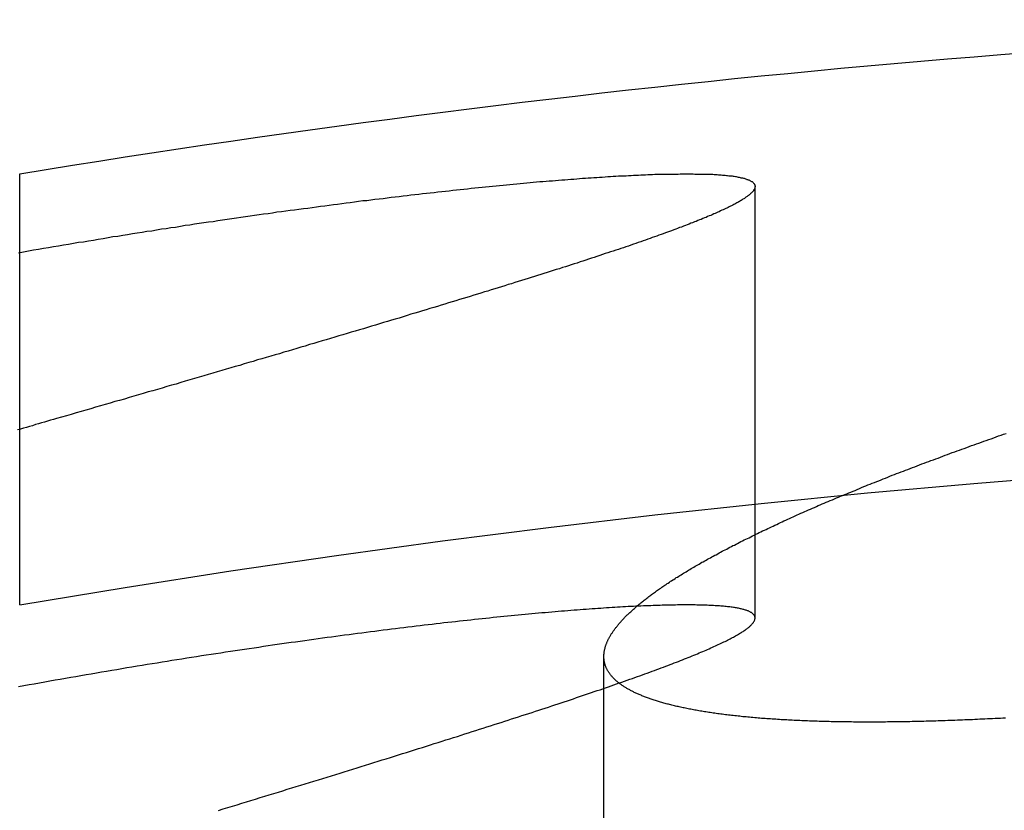
# Model space of a CAD drawing. Extents: x -59 to 59, y -159 to 102.
# Drawn here: x -39 to -36, y 99 to 102 of the extents above; entities that cross this region are included whole.
import ezdxf

# ---------------------------------------------------------------- set-up
doc = ezdxf.new("R2010")
doc.units = 0
doc.header["$LTSCALE"] = 20
doc.linetypes.add('VERDECKT', pattern=[0.375, 0.25, -0.125])
doc.layers.get('0').update_dxf_attribs({"linetype": 'CONTINUOUS'})
doc.layers.add('STEMPEL', color=3, linetype='CONTINUOUS')

# ---------------------------------------------------------------- blocks, each defined once
blk = doc.blocks.new('A$C2636E8AE')
at = {"color": 1, "linetype": 'VERDECKT', "extrusion": (0, 1, -2e-16)}
for p, q in [((-39, 99.9287), (-39, 101.44964)), ((-36.40678, 99.8825), (-36.40678, 101.40515)), ((-36.93991, 98.19402), (-36.93991, 99.74693))]:
    blk.add_line(p, q, dxfattribs=at)
at = {"color": 3}
for points in [[(-39.0045, 101.171, 0), (-38.9867, 101.174, 0), (-38.9689, 101.178, 0), (-38.9511, 101.181, 0), (-38.9333, 101.184, 0), (-38.9156, 101.187, 0), (-38.8979, 101.19, 0), (-38.8803, 101.193, 0), (-38.8627, 101.196, 0), (-38.8451, 101.199, 0), (-38.8275, 101.202, 0), (-38.81, 101.205, 0), (-38.7925, 101.208, 0), (-38.775, 101.21, 0), (-38.7576, 101.213, 0), (-38.7402, 101.216, 0), (-38.7229, 101.219, 0), (-38.7055, 101.222, 0), (-38.6882, 101.225, 0), (-38.671, 101.228, 0), (-38.6538, 101.23, 0), (-38.6366, 101.233, 0), (-38.6194, 101.236, 0), (-38.6023, 101.239, 0), (-38.5853, 101.241, 0), (-38.5682, 101.244, 0), (-38.5512, 101.247, 0), (-38.5343, 101.249, 0), (-38.5174, 101.252, 0), (-38.5005, 101.255, 0), (-38.4836, 101.257, 0), (-38.4668, 101.26, 0), (-38.4501, 101.262, 0), (-38.4333, 101.265, 0), (-38.4166, 101.268, 0), (-38.4, 101.27, 0), (-38.3834, 101.273, 0), (-38.3668, 101.275, 0), (-38.3503, 101.278, 0), (-38.3338, 101.28, 0), (-38.3174, 101.282, 0), (-38.301, 101.285, 0), (-38.2847, 101.287, 0), (-38.2684, 101.29, 0), (-38.2522, 101.292, 0), (-38.236, 101.294, 0), (-38.2199, 101.297, 0), (-38.2038, 101.299, 0), (-38.1878, 101.301, 0), (-38.1718, 101.304, 0), (-38.1559, 101.306, 0), (-38.14, 101.308, 0), (-38.1242, 101.31, 0), (-38.1085, 101.312, 0), (-38.0928, 101.315, 0), (-38.0771, 101.317, 0), (-38.0615, 101.319, 0), (-38.046, 101.321, 0), (-38.0305, 101.323, 0), (-38.0151, 101.325, 0), (-37.9997, 101.327, 0), (-37.9844, 101.329, 0), (-37.9691, 101.331, 0), (-37.9539, 101.333, 0), (-37.9388, 101.335, 0), (-37.9237, 101.337, 0), (-37.9086, 101.339, 0), (-37.8937, 101.341, 0), (-37.8787, 101.343, 0), (-37.8639, 101.345, 0), (-37.8491, 101.347, 0), (-37.8343, 101.349, 0), (-37.8196, 101.351, 0), (-37.805, 101.353, 0), (-37.7904, 101.355, 0), (-37.7759, 101.356, 0), (-37.7615, 101.358, 0), (-37.7471, 101.36, 0), (-37.7327, 101.362, 0), (-37.7185, 101.363, 0), (-37.7043, 101.365, 0), (-37.6901, 101.367, 0), (-37.676, 101.369, 0), (-37.662, 101.37, 0), (-37.648, 101.372, 0), (-37.6341, 101.373, 0), (-37.6203, 101.375, 0), (-37.6065, 101.377, 0), (-37.5928, 101.378, 0), (-37.5792, 101.38, 0), (-37.5656, 101.381, 0), (-37.552, 101.383, 0), (-37.5386, 101.384, 0), (-37.5252, 101.386, 0), (-37.5119, 101.387, 0), (-37.4986, 101.389, 0), (-37.4854, 101.39, 0), (-37.4722, 101.392, 0), (-37.4592, 101.393, 0), (-37.4462, 101.394, 0), (-37.4332, 101.396, 0), (-37.4204, 101.397, 0), (-37.4076, 101.399, 0), (-37.3948, 101.4, 0), (-37.3821, 101.401, 0), (-37.3695, 101.402, 0), (-37.357, 101.404, 0), (-37.3445, 101.405, 0), (-37.3321, 101.406, 0), (-37.3198, 101.407, 0), (-37.3075, 101.409, 0), (-37.2953, 101.41, 0), (-37.2832, 101.411, 0), (-37.2712, 101.412, 0), (-37.2592, 101.413, 0), (-37.2473, 101.414, 0), (-37.2354, 101.415, 0), (-37.2237, 101.417, 0), (-37.212, 101.418, 0), (-37.2004, 101.419, 0), (-37.1889, 101.42, 0), (-37.1774, 101.421, 0), (-37.1661, 101.422, 0), (-37.1548, 101.423, 0), (-37.1436, 101.424, 0), (-37.1324, 101.425, 0), (-37.1214, 101.425, 0), (-37.1104, 101.426, 0), (-37.0995, 101.427, 0), (-37.0887, 101.428, 0), (-37.0779, 101.429, 0), (-37.0673, 101.43, 0), (-37.0567, 101.431, 0), (-37.0462, 101.431, 0), (-37.0357, 101.432, 0), (-37.0254, 101.433, 0), (-37.0151, 101.434, 0), (-37.0049, 101.434, 0), (-36.9948, 101.435, 0), (-36.9848, 101.436, 0), (-36.9748, 101.437, 0), (-36.965, 101.437, 0), (-36.9552, 101.438, 0), (-36.9455, 101.438, 0), (-36.9358, 101.439, 0), (-36.9263, 101.44, 0), (-36.9168, 101.44, 0), (-36.9074, 101.441, 0), (-36.8981, 101.441, 0), (-36.8889, 101.442, 0), (-36.8798, 101.442, 0), (-36.8707, 101.443, 0), (-36.8617, 101.443, 0), (-36.8528, 101.444, 0), (-36.844, 101.444, 0), (-36.8353, 101.445, 0), (-36.8267, 101.445, 0), (-36.8181, 101.445, 0), (-36.8096, 101.446, 0), (-36.8012, 101.446, 0), (-36.7929, 101.446, 0), (-36.7847, 101.447, 0), (-36.7765, 101.447, 0), (-36.7685, 101.447, 0), (-36.7605, 101.448, 0), (-36.7526, 101.448, 0), (-36.7448, 101.448, 0), (-36.7371, 101.448, 0), (-36.7294, 101.449, 0), (-36.7219, 101.449, 0), (-36.7144, 101.449, 0), (-36.707, 101.449, 0), (-36.6997, 101.449, 0), (-36.6925, 101.449, 0), (-36.6854, 101.449, 0), (-36.6783, 101.449, 0), (-36.6714, 101.45, 0), (-36.6645, 101.45, 0), (-36.6577, 101.45, 0), (-36.651, 101.45, 0), (-36.6444, 101.45, 0), (-36.6379, 101.45, 0), (-36.6315, 101.45, 0), (-36.6251, 101.45, 0), (-36.6188, 101.449, 0), (-36.6127, 101.449, 0), (-36.6066, 101.449, 0), (-36.6006, 101.449, 0), (-36.5947, 101.449, 0), (-36.5889, 101.449, 0), (-36.5831, 101.449, 0), (-36.5775, 101.449, 0), (-36.5719, 101.448, 0), (-36.5664, 101.448, 0), (-36.5611, 101.448, 0), (-36.5558, 101.448, 0), (-36.5506, 101.447, 0), (-36.5455, 101.447, 0), (-36.5405, 101.447, 0), (-36.5356, 101.446, 0), (-36.5307, 101.446, 0), (-36.526, 101.446, 0), (-36.5213, 101.445, 0), (-36.5168, 101.445, 0), (-36.5123, 101.445, 0), (-36.508, 101.444, 0), (-36.5037, 101.444, 0), (-36.4995, 101.443, 0), (-36.4954, 101.443, 0), (-36.4914, 101.442, 0), (-36.4875, 101.442, 0), (-36.4837, 101.441, 0), (-36.48, 101.441, 0), (-36.4763, 101.44, 0), (-36.4728, 101.44, 0), (-36.4694, 101.439, 0), (-36.466, 101.438, 0), (-36.4627, 101.438, 0), (-36.4596, 101.437, 0), (-36.4565, 101.436, 0), (-36.4535, 101.436, 0), (-36.4506, 101.435, 0), (-36.4478, 101.434, 0), (-36.4451, 101.434, 0), (-36.4425, 101.433, 0), (-36.44, 101.432, 0), (-36.4375, 101.431, 0), (-36.4352, 101.43, 0), (-36.4329, 101.43, 0), (-36.4308, 101.429, 0), (-36.4287, 101.428, 0), (-36.4267, 101.427, 0), (-36.4249, 101.426, 0), (-36.4231, 101.425, 0), (-36.4214, 101.424, 0), (-36.4198, 101.423, 0), (-36.4183, 101.422, 0), (-36.4169, 101.422, 0), (-36.4156, 101.421, 0), (-36.4143, 101.42, 0), (-36.4132, 101.419, 0), (-36.4121, 101.417, 0), (-36.4112, 101.416, 0), (-36.4103, 101.415, 0), (-36.4096, 101.414, 0), (-36.4089, 101.413, 0), (-36.4083, 101.412, 0), (-36.4078, 101.411, 0), (-36.4074, 101.41, 0), (-36.4071, 101.408, 0), (-36.4069, 101.407, 0), (-36.4068, 101.406, 0), (-36.4068, 101.405, 0), (-36.4069, 101.404, 0), (-36.407, 101.402, 0), (-36.4073, 101.401, 0), (-36.4076, 101.4, 0), (-36.4081, 101.398, 0), (-36.4086, 101.397, 0), (-36.4092, 101.396, 0), (-36.41, 101.394, 0), (-36.4108, 101.393, 0), (-36.4117, 101.392, 0), (-36.4127, 101.39, 0), (-36.4138, 101.389, 0), (-36.415, 101.387, 0), (-36.4163, 101.386, 0), (-36.4176, 101.384, 0), (-36.4191, 101.383, 0), (-36.4207, 101.381, 0), (-36.4223, 101.38, 0), (-36.4241, 101.378, 0), (-36.4259, 101.376, 0), (-36.4278, 101.375, 0), (-36.4299, 101.373, 0), (-36.432, 101.372, 0), (-36.4342, 101.37, 0), (-36.4365, 101.368, 0), (-36.4389, 101.367, 0), (-36.4414, 101.365, 0), (-36.4439, 101.363, 0), (-36.4466, 101.361, 0), (-36.4494, 101.36, 0), (-36.4522, 101.358, 0), (-36.4552, 101.356, 0), (-36.4582, 101.354, 0), (-36.4613, 101.352, 0), (-36.4645, 101.351, 0), (-36.4678, 101.349, 0), (-36.4712, 101.347, 0), (-36.4747, 101.345, 0), (-36.4783, 101.343, 0), (-36.4819, 101.341, 0), (-36.4857, 101.339, 0), (-36.4895, 101.337, 0), (-36.4935, 101.335, 0), (-36.4975, 101.333, 0), (-36.5016, 101.331, 0), (-36.5058, 101.329, 0), (-36.5101, 101.327, 0), (-36.5145, 101.325, 0), (-36.5189, 101.323, 0), (-36.5235, 101.321, 0), (-36.5281, 101.319, 0), (-36.5329, 101.316, 0), (-36.5377, 101.314, 0), (-36.5426, 101.312, 0), (-36.5476, 101.31, 0), (-36.5527, 101.308, 0), (-36.5579, 101.305, 0), (-36.5631, 101.303, 0), (-36.5685, 101.301, 0), (-36.5739, 101.299, 0), (-36.5794, 101.296, 0), (-36.5851, 101.294, 0), (-36.5908, 101.292, 0), (-36.5965, 101.289, 0), (-36.6024, 101.287, 0), (-36.6084, 101.285, 0), (-36.6144, 101.282, 0), (-36.6206, 101.28, 0), (-36.6268, 101.277, 0), (-36.6331, 101.275, 0), (-36.6395, 101.272, 0), (-36.646, 101.27, 0), (-36.6525, 101.267, 0), (-36.6592, 101.265, 0), (-36.6659, 101.262, 0), (-36.6728, 101.26, 0), (-36.6797, 101.257, 0), (-36.6867, 101.254, 0), (-36.6937, 101.252, 0), (-36.7009, 101.249, 0), (-36.7082, 101.246, 0), (-36.7155, 101.244, 0), (-36.7229, 101.241, 0), (-36.7304, 101.238, 0), (-36.738, 101.236, 0), (-36.7457, 101.233, 0), (-36.7534, 101.23, 0), (-36.7613, 101.227, 0), (-36.7692, 101.225, 0), (-36.7772, 101.222, 0), (-36.7853, 101.219, 0), (-36.7935, 101.216, 0), (-36.8018, 101.213, 0), (-36.8101, 101.21, 0), (-36.8185, 101.207, 0), (-36.8271, 101.204, 0), (-36.8356, 101.201, 0), (-36.8443, 101.198, 0), (-36.8531, 101.195, 0), (-36.8619, 101.192, 0), (-36.8708, 101.189, 0), (-36.8798, 101.186, 0), (-36.8889, 101.183, 0), (-36.898, 101.18, 0), (-36.9073, 101.177, 0), (-36.9166, 101.174, 0), (-36.9259, 101.171, 0), (-36.9354, 101.168, 0), (-36.9449, 101.165, 0), (-36.9545, 101.161, 0), (-36.9642, 101.158, 0), (-36.9739, 101.155, 0), (-36.9838, 101.152, 0), (-36.9937, 101.149, 0), (-37.0037, 101.145, 0), (-37.0137, 101.142, 0), (-37.0239, 101.139, 0), (-37.0341, 101.135, 0), (-37.0443, 101.132, 0), (-37.0547, 101.129, 0), (-37.0651, 101.125, 0), (-37.0756, 101.122, 0), (-37.0862, 101.119, 0), (-37.0968, 101.115, 0), (-37.1076, 101.112, 0), (-37.1183, 101.108, 0), (-37.1292, 101.105, 0), (-37.1401, 101.102, 0), (-37.1512, 101.098, 0), (-37.1622, 101.095, 0), (-37.1734, 101.091, 0), (-37.1846, 101.087, 0), (-37.1959, 101.084, 0), (-37.2073, 101.08, 0), (-37.2187, 101.077, 0), (-37.2302, 101.073, 0), (-37.2418, 101.07, 0), (-37.2534, 101.066, 0), (-37.2651, 101.062, 0), (-37.2769, 101.059, 0), (-37.2888, 101.055, 0), (-37.3007, 101.051, 0), (-37.3127, 101.048, 0), (-37.3247, 101.044, 0), (-37.3369, 101.04, 0), (-37.3491, 101.036, 0), (-37.3613, 101.033, 0), (-37.3736, 101.029, 0), (-37.386, 101.025, 0), (-37.3985, 101.021, 0), (-37.411, 101.017, 0), (-37.4236, 101.013, 0), (-37.4363, 101.01, 0), (-37.449, 101.006, 0), (-37.4618, 101.002, 0), (-37.4747, 100.998, 0), (-37.4876, 100.994, 0), (-37.5006, 100.99, 0), (-37.5137, 100.986, 0), (-37.5268, 100.982, 0), (-37.54, 100.978, 0), (-37.5532, 100.974, 0), (-37.5665, 100.97, 0), (-37.5799, 100.966, 0), (-37.5934, 100.962, 0), (-37.6069, 100.958, 0), (-37.6204, 100.954, 0), (-37.6341, 100.95, 0), (-37.6478, 100.945, 0), (-37.6615, 100.941, 0), (-37.6754, 100.937, 0), (-37.6892, 100.933, 0), (-37.7032, 100.929, 0), (-37.7171, 100.925, 0), (-37.7312, 100.92, 0), (-37.7453, 100.916, 0), (-37.7594, 100.912, 0), (-37.7736, 100.908, 0), (-37.7879, 100.903, 0), (-37.8022, 100.899, 0), (-37.8166, 100.895, 0), (-37.831, 100.891, 0), (-37.8455, 100.886, 0), (-37.86, 100.882, 0), (-37.8746, 100.878, 0), (-37.8892, 100.873, 0), (-37.9039, 100.869, 0), (-37.9187, 100.864, 0), (-37.9334, 100.86, 0), (-37.9483, 100.856, 0), (-37.9632, 100.851, 0), (-37.9781, 100.847, 0), (-37.9931, 100.842, 0), (-38.0081, 100.838, 0), (-38.0232, 100.833, 0), (-38.0384, 100.829, 0), (-38.0536, 100.824, 0), (-38.0688, 100.82, 0), (-38.0841, 100.815, 0), (-38.0994, 100.811, 0), (-38.1148, 100.806, 0), (-38.1303, 100.802, 0), (-38.1457, 100.797, 0), (-38.1613, 100.793, 0), (-38.1768, 100.788, 0), (-38.1925, 100.784, 0), (-38.2081, 100.779, 0), (-38.2238, 100.774, 0), (-38.2396, 100.77, 0), (-38.2554, 100.765, 0), (-38.2713, 100.76, 0), (-38.2871, 100.756, 0), (-38.3031, 100.751, 0), (-38.3191, 100.746, 0), (-38.3351, 100.742, 0), (-38.3512, 100.737, 0), (-38.3673, 100.732, 0), (-38.3835, 100.728, 0), (-38.3997, 100.723, 0), (-38.4159, 100.718, 0), (-38.4322, 100.713, 0), (-38.4485, 100.708, 0), (-38.4649, 100.704, 0), (-38.4813, 100.699, 0), (-38.4978, 100.694, 0), (-38.5143, 100.689, 0), (-38.5308, 100.684, 0), (-38.5474, 100.68, 0), (-38.564, 100.675, 0), (-38.5807, 100.67, 0), (-38.5974, 100.665, 0), (-38.6141, 100.66, 0), (-38.6309, 100.655, 0), (-38.6477, 100.65, 0), (-38.6645, 100.646, 0), (-38.6814, 100.641, 0), (-38.6984, 100.636, 0), (-38.7153, 100.631, 0), (-38.7323, 100.626, 0), (-38.7494, 100.621, 0), (-38.7665, 100.616, 0), (-38.7836, 100.611, 0), (-38.8007, 100.606, 0), (-38.8179, 100.601, 0), (-38.8352, 100.596, 0), (-38.8524, 100.591, 0), (-38.8697, 100.586, 0)], [(-38.8697, 100.586, 0), (-38.8802, 100.583, 0), (-38.8908, 100.58, 0), (-38.9014, 100.577, 0), (-38.912, 100.574, 0), (-38.9226, 100.571, 0), (-38.9332, 100.568, 0), (-38.9439, 100.565, 0), (-38.9545, 100.561, 0), (-38.9652, 100.558, 0), (-38.9759, 100.555, 0), (-38.9867, 100.552, 0), (-38.9974, 100.549, 0), (-39.0082, 100.546, 0)], [(-35.5232, 99.5296, 0), (-35.5324, 99.5291, 0), (-35.5416, 99.5286, 0), (-35.5507, 99.5282, 0), (-35.5598, 99.5277, 0), (-35.5689, 99.5272, 0), (-35.5779, 99.5268, 0), (-35.587, 99.5263, 0), (-35.596, 99.5259, 0), (-35.6049, 99.5255, 0), (-35.6139, 99.5251, 0), (-35.6228, 99.5247, 0), (-35.6317, 99.5243, 0), (-35.6405, 99.5239, 0), (-35.6493, 99.5235, 0), (-35.6581, 99.5231, 0), (-35.6669, 99.5228, 0), (-35.6756, 99.5224, 0), (-35.6843, 99.5221, 0), (-35.693, 99.5217, 0), (-35.7017, 99.5214, 0), (-35.7103, 99.5211, 0), (-35.7189, 99.5208, 0), (-35.7274, 99.5205, 0), (-35.736, 99.5202, 0), (-35.7445, 99.5199, 0), (-35.7529, 99.5196, 0), (-35.7614, 99.5194, 0), (-35.7698, 99.5191, 0), (-35.7782, 99.5188, 0), (-35.7865, 99.5186, 0), (-35.7949, 99.5184, 0), (-35.8032, 99.5182, 0), (-35.8114, 99.5179, 0), (-35.8197, 99.5177, 0), (-35.8279, 99.5175, 0), (-35.836, 99.5174, 0), (-35.8442, 99.5172, 0), (-35.8523, 99.517, 0), (-35.8604, 99.5168, 0), (-35.8684, 99.5167, 0), (-35.8764, 99.5165, 0), (-35.8844, 99.5164, 0), (-35.8924, 99.5163, 0), (-35.9003, 99.5162, 0), (-35.9082, 99.5161, 0), (-35.916, 99.5159, 0), (-35.9239, 99.5159, 0), (-35.9316, 99.5158, 0), (-35.9394, 99.5157, 0), (-35.9471, 99.5156, 0), (-35.9548, 99.5156, 0), (-35.9625, 99.5155, 0), (-35.9701, 99.5155, 0), (-35.9777, 99.5154, 0), (-35.9853, 99.5154, 0), (-35.9928, 99.5154, 0), (-36.0003, 99.5154, 0), (-36.0078, 99.5154, 0), (-36.0153, 99.5154, 0), (-36.0227, 99.5154, 0), (-36.0301, 99.5154, 0), (-36.0375, 99.5155, 0), (-36.0449, 99.5155, 0), (-36.0522, 99.5156, 0), (-36.0596, 99.5156, 0), (-36.0669, 99.5157, 0), (-36.0742, 99.5158, 0), (-36.0814, 99.5159, 0), (-36.0887, 99.5159, 0), (-36.0959, 99.5161, 0), (-36.1031, 99.5162, 0), (-36.1103, 99.5163, 0), (-36.1174, 99.5164, 0), (-36.1246, 99.5165, 0), (-36.1317, 99.5167, 0), (-36.1388, 99.5168, 0), (-36.1458, 99.517, 0), (-36.1529, 99.5172, 0), (-36.1599, 99.5174, 0), (-36.1669, 99.5175, 0), (-36.1739, 99.5177, 0), (-36.1808, 99.5179, 0), (-36.1877, 99.5182, 0), (-36.1947, 99.5184, 0), (-36.2015, 99.5186, 0), (-36.2084, 99.5188, 0), (-36.2152, 99.5191, 0), (-36.222, 99.5194, 0), (-36.2288, 99.5196, 0), (-36.2356, 99.5199, 0), (-36.2423, 99.5202, 0), (-36.249, 99.5205, 0), (-36.2557, 99.5208, 0), (-36.2623, 99.5211, 0), (-36.269, 99.5214, 0), (-36.2756, 99.5217, 0), (-36.2822, 99.5221, 0), (-36.2887, 99.5224, 0), (-36.2952, 99.5228, 0), (-36.3017, 99.5231, 0), (-36.3082, 99.5235, 0), (-36.3147, 99.5239, 0), (-36.3211, 99.5243, 0), (-36.3275, 99.5247, 0), (-36.3339, 99.5251, 0), (-36.3402, 99.5255, 0), (-36.3465, 99.5259, 0), (-36.3528, 99.5263, 0), (-36.359, 99.5268, 0), (-36.3653, 99.5272, 0), (-36.3715, 99.5277, 0), (-36.3776, 99.5282, 0), (-36.3838, 99.5286, 0), (-36.3899, 99.5291, 0), (-36.396, 99.5296, 0), (-36.4021, 99.5301, 0), (-36.4081, 99.5307, 0), (-36.4141, 99.5312, 0), (-36.42, 99.5317, 0), (-36.426, 99.5323, 0), (-36.4319, 99.5328, 0), (-36.4378, 99.5334, 0), (-36.4436, 99.5339, 0), (-36.4494, 99.5345, 0), (-36.4552, 99.5351, 0), (-36.461, 99.5357, 0), (-36.4667, 99.5363, 0), (-36.4724, 99.5369, 0), (-36.4781, 99.5375, 0), (-36.4837, 99.5382, 0), (-36.4893, 99.5388, 0), (-36.4949, 99.5395, 0), (-36.5004, 99.5401, 0), (-36.506, 99.5408, 0), (-36.5114, 99.5415, 0), (-36.5169, 99.5422, 0), (-36.5223, 99.5429, 0), (-36.5277, 99.5436, 0), (-36.533, 99.5443, 0), (-36.5384, 99.545, 0), (-36.5436, 99.5457, 0), (-36.5489, 99.5465, 0), (-36.5541, 99.5472, 0), (-36.5593, 99.548, 0), (-36.5645, 99.5488, 0), (-36.5696, 99.5495, 0), (-36.5747, 99.5503, 0), (-36.5798, 99.5511, 0), (-36.5848, 99.5519, 0), (-36.5898, 99.5527, 0), (-36.5948, 99.5536, 0), (-36.5997, 99.5544, 0), (-36.6046, 99.5552, 0), (-36.6094, 99.5561, 0), (-36.6143, 99.5569, 0), (-36.6191, 99.5578, 0), (-36.6238, 99.5587, 0), (-36.6286, 99.5596, 0), (-36.6333, 99.5605, 0), (-36.6379, 99.5614, 0), (-36.6426, 99.5623, 0), (-36.6472, 99.5632, 0), (-36.6517, 99.5641, 0), (-36.6563, 99.5651, 0), (-36.6608, 99.566, 0), (-36.6652, 99.567, 0), (-36.6697, 99.5679, 0), (-36.6741, 99.5689, 0), (-36.6784, 99.5699, 0), (-36.6828, 99.5709, 0), (-36.687, 99.5719, 0), (-36.6913, 99.5729, 0), (-36.6955, 99.5739, 0), (-36.6997, 99.5749, 0), (-36.7039, 99.576, 0), (-36.708, 99.577, 0), (-36.7121, 99.5781, 0), (-36.7161, 99.5791, 0), (-36.7201, 99.5802, 0), (-36.7241, 99.5813, 0), (-36.7281, 99.5824, 0), (-36.732, 99.5835, 0), (-36.7358, 99.5846, 0), (-36.7397, 99.5857, 0), (-36.7435, 99.5868, 0), (-36.7472, 99.5879, 0), (-36.751, 99.5891, 0), (-36.7547, 99.5902, 0), (-36.7583, 99.5914, 0), (-36.762, 99.5925, 0), (-36.7655, 99.5937, 0), (-36.7691, 99.5949, 0), (-36.7726, 99.5961, 0), (-36.7761, 99.5973, 0), (-36.7795, 99.5985, 0), (-36.7829, 99.5997, 0), (-36.7863, 99.6009, 0), (-36.7896, 99.6022, 0), (-36.7929, 99.6034, 0), (-36.7962, 99.6047, 0), (-36.7994, 99.6059, 0), (-36.8026, 99.6072, 0), (-36.8058, 99.6085, 0), (-36.8089, 99.6098, 0), (-36.8119, 99.6111, 0), (-36.815, 99.6124, 0), (-36.818, 99.6137, 0), (-36.821, 99.615, 0), (-36.8239, 99.6163, 0), (-36.8268, 99.6176, 0), (-36.8296, 99.619, 0), (-36.8325, 99.6203, 0), (-36.8353, 99.6217, 0), (-36.838, 99.6231, 0), (-36.8407, 99.6244, 0), (-36.8434, 99.6258, 0), (-36.846, 99.6272, 0), (-36.8486, 99.6286, 0), (-36.8512, 99.63, 0), (-36.8537, 99.6314, 0), (-36.8562, 99.6329, 0), (-36.8587, 99.6343, 0), (-36.8611, 99.6357, 0), (-36.8635, 99.6372, 0), (-36.8658, 99.6386, 0), (-36.8681, 99.6401, 0), (-36.8704, 99.6416, 0), (-36.8727, 99.643, 0), (-36.8749, 99.6445, 0), (-36.877, 99.646, 0), (-36.8791, 99.6475, 0), (-36.8812, 99.649, 0), (-36.8833, 99.6506, 0), (-36.8853, 99.6521, 0), (-36.8873, 99.6536, 0), (-36.8892, 99.6552, 0), (-36.8911, 99.6567, 0), (-36.893, 99.6583, 0), (-36.8949, 99.6598, 0), (-36.8966, 99.6614, 0), (-36.8984, 99.663, 0), (-36.9001, 99.6646, 0), (-36.9018, 99.6661, 0), (-36.9035, 99.6677, 0), (-36.9051, 99.6694, 0), (-36.9067, 99.671, 0), (-36.9082, 99.6726, 0), (-36.9097, 99.6742, 0), (-36.9112, 99.6759, 0), (-36.9126, 99.6775, 0), (-36.914, 99.6792, 0), (-36.9154, 99.6808, 0), (-36.9167, 99.6825, 0), (-36.918, 99.6842, 0), (-36.9192, 99.6858, 0), (-36.9204, 99.6875, 0), (-36.9216, 99.6892, 0), (-36.9227, 99.6909, 0), (-36.9238, 99.6926, 0), (-36.9249, 99.6943, 0), (-36.9259, 99.6961, 0), (-36.9269, 99.6978, 0), (-36.9279, 99.6995, 0), (-36.9288, 99.7013, 0), (-36.9297, 99.703, 0), (-36.9305, 99.7048, 0), (-36.9313, 99.7065, 0), (-36.9321, 99.7083, 0), (-36.9328, 99.7101, 0), (-36.9335, 99.7119, 0), (-36.9342, 99.7137, 0), (-36.9348, 99.7155, 0), (-36.9354, 99.7173, 0), (-36.9359, 99.7191, 0), (-36.9364, 99.7209, 0), (-36.9369, 99.7227, 0), (-36.9373, 99.7245, 0), (-36.9377, 99.7264, 0), (-36.9381, 99.7282, 0), (-36.9384, 99.7301, 0), (-36.9387, 99.7319, 0), (-36.939, 99.7338, 0), (-36.9392, 99.7356, 0), (-36.9394, 99.7375, 0), (-36.9396, 99.7394, 0), (-36.9397, 99.7413, 0), (-36.9398, 99.7432, 0), (-36.9398, 99.7451, 0), (-36.9398, 99.747, 0), (-36.9398, 99.7489, 0), (-36.9398, 99.7508, 0), (-36.9397, 99.7527, 0), (-36.9396, 99.7546, 0), (-36.9394, 99.7566, 0), (-36.9392, 99.7585, 0), (-36.939, 99.7604, 0), (-36.9387, 99.7624, 0), (-36.9384, 99.7643, 0), (-36.9381, 99.7663, 0), (-36.9377, 99.7683, 0), (-36.9373, 99.7702, 0), (-36.9369, 99.7722, 0), (-36.9364, 99.7742, 0), (-36.9359, 99.7762, 0), (-36.9354, 99.7782, 0), (-36.9348, 99.7802, 0), (-36.9342, 99.7822, 0), (-36.9336, 99.7842, 0), (-36.9329, 99.7862, 0), (-36.9322, 99.7882, 0), (-36.9314, 99.7902, 0), (-36.9307, 99.7922, 0), (-36.9299, 99.7943, 0), (-36.929, 99.7963, 0), (-36.9282, 99.7983, 0), (-36.9273, 99.8004, 0), (-36.9263, 99.8024, 0), (-36.9254, 99.8045, 0), (-36.9244, 99.8065, 0), (-36.9233, 99.8086, 0), (-36.9223, 99.8107, 0), (-36.9212, 99.8127, 0), (-36.92, 99.8148, 0), (-36.9189, 99.8169, 0), (-36.9177, 99.819, 0), (-36.9164, 99.8211, 0), (-36.9152, 99.8232, 0), (-36.9139, 99.8253, 0), (-36.9126, 99.8274, 0), (-36.9112, 99.8295, 0), (-36.9098, 99.8316, 0), (-36.9084, 99.8337, 0), (-36.907, 99.8358, 0), (-36.9055, 99.8379, 0), (-36.904, 99.84, 0), (-36.9024, 99.8422, 0), (-36.9008, 99.8443, 0), (-36.8992, 99.8465, 0), (-36.8976, 99.8486, 0), (-36.8959, 99.8508, 0), (-36.8942, 99.8529, 0), (-36.8924, 99.8551, 0), (-36.8907, 99.8573, 0), (-36.8888, 99.8595, 0), (-36.887, 99.8617, 0), (-36.8851, 99.8639, 0), (-36.8832, 99.8661, 0), (-36.8812, 99.8683, 0), (-36.8792, 99.8705, 0), (-36.8772, 99.8728, 0), (-36.8751, 99.875, 0), (-36.8731, 99.8773, 0), (-36.8709, 99.8795, 0), (-36.8688, 99.8818, 0), (-36.8666, 99.8841, 0), (-36.8643, 99.8863, 0), (-36.8621, 99.8886, 0), (-36.8598, 99.8909, 0), (-36.8575, 99.8932, 0), (-36.8551, 99.8955, 0), (-36.8527, 99.8978, 0), (-36.8503, 99.9002, 0), (-36.8478, 99.9025, 0), (-36.8453, 99.9048, 0), (-36.8427, 99.9072, 0), (-36.8402, 99.9095, 0), (-36.8376, 99.9119, 0), (-36.8349, 99.9142, 0), (-36.8322, 99.9166, 0), (-36.8295, 99.919, 0), (-36.8268, 99.9214, 0), (-36.824, 99.9238, 0), (-36.8212, 99.9262, 0), (-36.8183, 99.9286, 0), (-36.8155, 99.931, 0), (-36.8125, 99.9334, 0), (-36.8096, 99.9358, 0), (-36.8066, 99.9383, 0), (-36.8036, 99.9407, 0), (-36.8005, 99.9431, 0), (-36.7974, 99.9456, 0), (-36.7943, 99.948, 0), (-36.7912, 99.9505, 0), (-36.788, 99.953, 0), (-36.7847, 99.9555, 0), (-36.7815, 99.9579, 0), (-36.7782, 99.9604, 0), (-36.7748, 99.9629, 0), (-36.7715, 99.9654, 0), (-36.7681, 99.9679, 0), (-36.7646, 99.9705, 0), (-36.7612, 99.973, 0), (-36.7577, 99.9755, 0), (-36.7541, 99.978, 0), (-36.7506, 99.9806, 0), (-36.7469, 99.9831, 0), (-36.7433, 99.9857, 0), (-36.7396, 99.9882, 0), (-36.7359, 99.9908, 0), (-36.7322, 99.9934, 0), (-36.7284, 99.9959, 0), (-36.7246, 99.9985, 0), (-36.7207, 100.001, 0), (-36.7168, 100.004, 0), (-36.7129, 100.006, 0), (-36.7089, 100.009, 0), (-36.705, 100.012, 0), (-36.7009, 100.014, 0), (-36.6969, 100.017, 0), (-36.6928, 100.019, 0), (-36.6886, 100.022, 0), (-36.6845, 100.025, 0), (-36.6803, 100.027, 0), (-36.676, 100.03, 0), (-36.6718, 100.033, 0), (-36.6675, 100.035, 0), (-36.6631, 100.038, 0), (-36.6588, 100.041, 0), (-36.6544, 100.043, 0), (-36.6499, 100.046, 0), (-36.6455, 100.049, 0), (-36.641, 100.051, 0), (-36.6364, 100.054, 0), (-36.6318, 100.057, 0), (-36.6272, 100.06, 0), (-36.6226, 100.062, 0), (-36.6179, 100.065, 0), (-36.6132, 100.068, 0), (-36.6085, 100.07, 0), (-36.6037, 100.073, 0), (-36.5989, 100.076, 0), (-36.5941, 100.079, 0), (-36.5892, 100.081, 0), (-36.5843, 100.084, 0), (-36.5793, 100.087, 0), (-36.5744, 100.09, 0), (-36.5694, 100.093, 0), (-36.5643, 100.095, 0), (-36.5593, 100.098, 0), (-36.5541, 100.101, 0), (-36.549, 100.104, 0), (-36.5438, 100.106, 0), (-36.5386, 100.109, 0), (-36.5334, 100.112, 0), (-36.5281, 100.115, 0), (-36.5228, 100.118, 0), (-36.5175, 100.121, 0), (-36.5122, 100.123, 0), (-36.5068, 100.126, 0), (-36.5013, 100.129, 0), (-36.4959, 100.132, 0), (-36.4904, 100.135, 0), (-36.4849, 100.138, 0), (-36.4793, 100.14, 0), (-36.4737, 100.143, 0), (-36.4681, 100.146, 0), (-36.4625, 100.149, 0), (-36.4568, 100.152, 0), (-36.4511, 100.155, 0), (-36.4453, 100.158, 0), (-36.4396, 100.161, 0), (-36.4337, 100.163, 0), (-36.4279, 100.166, 0), (-36.422, 100.169, 0), (-36.4161, 100.172, 0), (-36.4102, 100.175, 0), (-36.4042, 100.178, 0), (-36.3983, 100.181, 0), (-36.3922, 100.184, 0), (-36.3862, 100.187, 0), (-36.3801, 100.19, 0), (-36.374, 100.192, 0), (-36.3678, 100.195, 0), (-36.3617, 100.198, 0), (-36.3555, 100.201, 0), (-36.3492, 100.204, 0), (-36.3429, 100.207, 0), (-36.3367, 100.21, 0), (-36.3303, 100.213, 0), (-36.324, 100.216, 0), (-36.3176, 100.219, 0), (-36.3112, 100.222, 0), (-36.3047, 100.225, 0), (-36.2982, 100.228, 0), (-36.2917, 100.231, 0), (-36.2852, 100.234, 0), (-36.2786, 100.237, 0), (-36.272, 100.24, 0), (-36.2654, 100.243, 0), (-36.2587, 100.246, 0), (-36.2521, 100.249, 0), (-36.2453, 100.252, 0), (-36.2386, 100.255, 0), (-36.2318, 100.258, 0), (-36.225, 100.261, 0), (-36.2182, 100.264, 0), (-36.2114, 100.267, 0), (-36.2045, 100.27, 0), (-36.1976, 100.273, 0), (-36.1906, 100.276, 0), (-36.1837, 100.279, 0), (-36.1767, 100.282, 0), (-36.1696, 100.285, 0), (-36.1626, 100.288, 0), (-36.1555, 100.291, 0), (-36.1484, 100.294, 0), (-36.1413, 100.297, 0), (-36.1341, 100.3, 0), (-36.127, 100.303, 0), (-36.1197, 100.306, 0), (-36.1125, 100.309, 0), (-36.1052, 100.312, 0), (-36.098, 100.315, 0), (-36.0906, 100.318, 0), (-36.0833, 100.321, 0), (-36.0759, 100.324, 0), (-36.0685, 100.327, 0), (-36.0611, 100.33, 0), (-36.0537, 100.333, 0), (-36.0462, 100.336, 0), (-36.0387, 100.34, 0), (-36.0312, 100.343, 0), (-36.0237, 100.346, 0), (-36.0161, 100.349, 0), (-36.0085, 100.352, 0), (-36.0009, 100.355, 0), (-35.9932, 100.358, 0), (-35.9856, 100.361, 0), (-35.9779, 100.364, 0), (-35.9701, 100.367, 0), (-35.9624, 100.37, 0), (-35.9546, 100.373, 0), (-35.9469, 100.376, 0), (-35.939, 100.379, 0), (-35.9312, 100.383, 0), (-35.9233, 100.386, 0), (-35.9155, 100.389, 0), (-35.9076, 100.392, 0), (-35.8996, 100.395, 0), (-35.8917, 100.398, 0), (-35.8837, 100.401, 0), (-35.8757, 100.404, 0), (-35.8677, 100.407, 0), (-35.8596, 100.41, 0), (-35.8516, 100.413, 0), (-35.8435, 100.416, 0), (-35.8354, 100.42, 0), (-35.8273, 100.423, 0), (-35.8191, 100.426, 0), (-35.8109, 100.429, 0), (-35.8027, 100.432, 0), (-35.7945, 100.435, 0), (-35.7863, 100.438, 0), (-35.778, 100.441, 0), (-35.7697, 100.444, 0), (-35.7614, 100.447, 0), (-35.7531, 100.45, 0), (-35.7448, 100.454, 0), (-35.7364, 100.457, 0), (-35.728, 100.46, 0), (-35.7196, 100.463, 0), (-35.7112, 100.466, 0), (-35.7028, 100.469, 0), (-35.6943, 100.472, 0), (-35.6859, 100.475, 0), (-35.6774, 100.478, 0), (-35.6688, 100.481, 0), (-35.6603, 100.484, 0), (-35.6518, 100.488, 0), (-35.6432, 100.491, 0), (-35.6346, 100.494, 0), (-35.626, 100.497, 0), (-35.6174, 100.5, 0), (-35.6087, 100.503, 0), (-35.6001, 100.506, 0), (-35.5914, 100.509, 0), (-35.5827, 100.512, 0), (-35.574, 100.515, 0), (-35.5653, 100.518, 0), (-35.5565, 100.522, 0), (-35.5478, 100.525, 0), (-35.539, 100.528, 0), (-35.5302, 100.531, 0), (-35.5214, 100.534, 0)]]:
    blk.add_polyline3d(points, dxfattribs=at)
at = {"color": 1}
blk.add_polyline3d([(-38.2993, 99.2039, 0), (-38.2827, 99.2089, 0), (-38.2662, 99.214, 0), (-38.2498, 99.219, 0), (-38.2333, 99.224, 0), (-38.217, 99.229, 0), (-38.2007, 99.234, 0), (-38.1844, 99.239, 0), (-38.1682, 99.2439, 0), (-38.152, 99.2489, 0), (-38.1359, 99.2538, 0), (-38.1199, 99.2587, 0), (-38.1039, 99.2636, 0), (-38.0879, 99.2685, 0), (-38.072, 99.2734, 0), (-38.0562, 99.2783, 0), (-38.0404, 99.2831, 0), (-38.0247, 99.2879, 0), (-38.009, 99.2928, 0), (-37.9934, 99.2976, 0), (-37.9778, 99.3024, 0), (-37.9623, 99.3072, 0), (-37.9468, 99.3119, 0), (-37.9314, 99.3167, 0), (-37.9161, 99.3214, 0), (-37.9008, 99.3261, 0), (-37.8855, 99.3308, 0), (-37.8704, 99.3355, 0), (-37.8552, 99.3402, 0), (-37.8402, 99.3449, 0), (-37.8252, 99.3495, 0), (-37.8102, 99.3542, 0), (-37.7953, 99.3588, 0), (-37.7805, 99.3634, 0), (-37.7657, 99.368, 0), (-37.751, 99.3726, 0), (-37.7364, 99.3771, 0), (-37.7218, 99.3817, 0), (-37.7073, 99.3862, 0), (-37.6928, 99.3907, 0), (-37.6784, 99.3952, 0), (-37.664, 99.3997, 0), (-37.6498, 99.4042, 0), (-37.6355, 99.4086, 0), (-37.6214, 99.413, 0), (-37.6073, 99.4175, 0), (-37.5933, 99.4219, 0), (-37.5793, 99.4263, 0), (-37.5654, 99.4306, 0), (-37.5515, 99.435, 0), (-37.5378, 99.4393, 0), (-37.5241, 99.4436, 0), (-37.5104, 99.4479, 0), (-37.4969, 99.4522, 0), (-37.4834, 99.4565, 0), (-37.47, 99.4607, 0), (-37.4566, 99.465, 0), (-37.4433, 99.4692, 0), (-37.4301, 99.4734, 0), (-37.417, 99.4776, 0), (-37.4039, 99.4817, 0), (-37.3909, 99.4859, 0), (-37.378, 99.49, 0), (-37.3652, 99.4941, 0), (-37.3524, 99.4982, 0), (-37.3397, 99.5022, 0), (-37.3271, 99.5063, 0), (-37.3145, 99.5103, 0), (-37.3021, 99.5143, 0), (-37.2897, 99.5183, 0), (-37.2773, 99.5223, 0), (-37.2651, 99.5263, 0), (-37.2529, 99.5302, 0), (-37.2408, 99.5341, 0), (-37.2288, 99.5381, 0), (-37.2168, 99.5419, 0), (-37.205, 99.5458, 0), (-37.1932, 99.5497, 0), (-37.1814, 99.5535, 0), (-37.1698, 99.5573, 0), (-37.1582, 99.5611, 0), (-37.1467, 99.5649, 0), (-37.1353, 99.5686, 0), (-37.124, 99.5724, 0), (-37.1127, 99.5761, 0), (-37.1016, 99.5798, 0), (-37.0905, 99.5835, 0), (-37.0794, 99.5872, 0), (-37.0685, 99.5908, 0), (-37.0576, 99.5944, 0), (-37.0469, 99.598, 0), (-37.0362, 99.6016, 0), (-37.0255, 99.6052, 0), (-37.015, 99.6088, 0), (-37.0045, 99.6123, 0), (-36.9942, 99.6158, 0), (-36.9839, 99.6193, 0), (-36.9736, 99.6228, 0), (-36.9635, 99.6263, 0), (-36.9535, 99.6297, 0), (-36.9435, 99.6331, 0), (-36.9336, 99.6365, 0), (-36.9238, 99.6399, 0), (-36.9141, 99.6433, 0), (-36.9044, 99.6466, 0), (-36.8949, 99.65, 0), (-36.8854, 99.6533, 0), (-36.876, 99.6566, 0), (-36.8667, 99.6598, 0), (-36.8575, 99.6631, 0), (-36.8483, 99.6663, 0), (-36.8393, 99.6695, 0), (-36.8303, 99.6727, 0), (-36.8214, 99.6759, 0), (-36.8126, 99.6791, 0), (-36.8039, 99.6822, 0), (-36.7953, 99.6853, 0), (-36.7868, 99.6884, 0), (-36.7784, 99.6915, 0), (-36.77, 99.6946, 0), (-36.7618, 99.6976, 0), (-36.7536, 99.7006, 0), (-36.7456, 99.7036, 0), (-36.7376, 99.7066, 0), (-36.7297, 99.7095, 0), (-36.7219, 99.7125, 0), (-36.7142, 99.7154, 0), (-36.7066, 99.7183, 0), (-36.6991, 99.7212, 0), (-36.6916, 99.724, 0), (-36.6843, 99.7268, 0), (-36.6771, 99.7296, 0), (-36.6699, 99.7324, 0), (-36.6629, 99.7352, 0), (-36.6559, 99.738, 0), (-36.649, 99.7407, 0), (-36.6422, 99.7434, 0), (-36.6356, 99.7461, 0), (-36.629, 99.7488, 0), (-36.6225, 99.7514, 0), (-36.6161, 99.7541, 0), (-36.6098, 99.7567, 0), (-36.6035, 99.7593, 0), (-36.5974, 99.7618, 0), (-36.5914, 99.7644, 0), (-36.5854, 99.7669, 0), (-36.5796, 99.7694, 0), (-36.5739, 99.7719, 0), (-36.5682, 99.7744, 0), (-36.5626, 99.7768, 0), (-36.5572, 99.7793, 0), (-36.5518, 99.7817, 0), (-36.5465, 99.7841, 0), (-36.5414, 99.7864, 0), (-36.5363, 99.7888, 0), (-36.5313, 99.7911, 0), (-36.5264, 99.7934, 0), (-36.5216, 99.7957, 0), (-36.5169, 99.798, 0), (-36.5123, 99.8002, 0), (-36.5078, 99.8025, 0), (-36.5034, 99.8047, 0), (-36.4991, 99.8069, 0), (-36.4949, 99.8091, 0), (-36.4907, 99.8112, 0), (-36.4867, 99.8133, 0), (-36.4828, 99.8155, 0), (-36.479, 99.8175, 0), (-36.4752, 99.8196, 0), (-36.4716, 99.8217, 0), (-36.4681, 99.8237, 0), (-36.4646, 99.8257, 0), (-36.4613, 99.8277, 0), (-36.458, 99.8297, 0), (-36.4549, 99.8317, 0), (-36.4518, 99.8336, 0), (-36.4489, 99.8355, 0), (-36.446, 99.8374, 0), (-36.4433, 99.8393, 0), (-36.4406, 99.8412, 0), (-36.4381, 99.843, 0), (-36.4356, 99.8448, 0), (-36.4333, 99.8466, 0), (-36.431, 99.8484, 0), (-36.4289, 99.8502, 0), (-36.4268, 99.8519, 0), (-36.4248, 99.8536, 0), (-36.423, 99.8553, 0), (-36.4212, 99.857, 0), (-36.4196, 99.8587, 0), (-36.418, 99.8603, 0), (-36.4166, 99.862, 0), (-36.4152, 99.8636, 0), (-36.414, 99.8651, 0), (-36.4128, 99.8667, 0), (-36.4118, 99.8683, 0), (-36.4108, 99.8698, 0), (-36.41, 99.8713, 0), (-36.4092, 99.8728, 0), (-36.4086, 99.8742, 0), (-36.408, 99.8757, 0), (-36.4076, 99.8771, 0), (-36.4072, 99.8785, 0), (-36.407, 99.8799, 0), (-36.4068, 99.8813, 0), (-36.4068, 99.8826, 0), (-36.4068, 99.8839, 0), (-36.407, 99.8852, 0), (-36.4073, 99.8865, 0), (-36.4076, 99.8878, 0), (-36.4081, 99.889, 0), (-36.4086, 99.8903, 0), (-36.4093, 99.8915, 0), (-36.4101, 99.8927, 0), (-36.4109, 99.8938, 0), (-36.4119, 99.895, 0), (-36.4129, 99.8961, 0), (-36.4141, 99.8972, 0), (-36.4154, 99.8983, 0), (-36.4167, 99.8994, 0), (-36.4182, 99.9004, 0), (-36.4197, 99.9015, 0), (-36.4214, 99.9025, 0), (-36.4232, 99.9035, 0), (-36.425, 99.9045, 0), (-36.427, 99.9054, 0), (-36.4291, 99.9064, 0), (-36.4312, 99.9073, 0), (-36.4335, 99.9082, 0), (-36.4358, 99.909, 0), (-36.4383, 99.9099, 0), (-36.4409, 99.9107, 0), (-36.4435, 99.9116, 0), (-36.4463, 99.9124, 0), (-36.4492, 99.9131, 0), (-36.4521, 99.9139, 0), (-36.4552, 99.9146, 0), (-36.4583, 99.9154, 0), (-36.4616, 99.9161, 0), (-36.465, 99.9168, 0), (-36.4684, 99.9174, 0), (-36.472, 99.9181, 0), (-36.4756, 99.9187, 0), (-36.4794, 99.9193, 0), (-36.4832, 99.9199, 0), (-36.4872, 99.9205, 0), (-36.4913, 99.921, 0), (-36.4954, 99.9215, 0), (-36.4997, 99.922, 0), (-36.504, 99.9225, 0), (-36.5085, 99.923, 0), (-36.513, 99.9235, 0), (-36.5177, 99.9239, 0), (-36.5224, 99.9243, 0), (-36.5273, 99.9247, 0), (-36.5322, 99.9251, 0), (-36.5373, 99.9255, 0), (-36.5424, 99.9258, 0), (-36.5477, 99.9261, 0), (-36.553, 99.9264, 0), (-36.5585, 99.9267, 0), (-36.564, 99.927, 0), (-36.5697, 99.9272, 0), (-36.5754, 99.9275, 0), (-36.5813, 99.9277, 0), (-36.5872, 99.9279, 0), (-36.5932, 99.928, 0), (-36.5994, 99.9282, 0), (-36.6056, 99.9283, 0), (-36.6119, 99.9284, 0), (-36.6183, 99.9285, 0), (-36.6249, 99.9286, 0), (-36.6315, 99.9287, 0), (-36.6382, 99.9287, 0), (-36.645, 99.9287, 0), (-36.6519, 99.9287, 0), (-36.6588, 99.9287, 0), (-36.6659, 99.9287, 0), (-36.6731, 99.9286, 0), (-36.6803, 99.9285, 0), (-36.6877, 99.9284, 0), (-36.6952, 99.9283, 0), (-36.7027, 99.9282, 0), (-36.7103, 99.928, 0), (-36.7181, 99.9279, 0), (-36.7259, 99.9277, 0), (-36.7338, 99.9275, 0), (-36.7418, 99.9272, 0), (-36.7499, 99.927, 0), (-36.7581, 99.9267, 0), (-36.7664, 99.9264, 0), (-36.7747, 99.9261, 0), (-36.7832, 99.9258, 0), (-36.7917, 99.9255, 0), (-36.8004, 99.9251, 0), (-36.8091, 99.9247, 0), (-36.8179, 99.9243, 0), (-36.8268, 99.9239, 0), (-36.8358, 99.9235, 0), (-36.8449, 99.923, 0), (-36.8541, 99.9226, 0), (-36.8634, 99.9221, 0), (-36.8727, 99.9215, 0), (-36.8822, 99.921, 0), (-36.8917, 99.9205, 0), (-36.9013, 99.9199, 0), (-36.911, 99.9193, 0), (-36.9208, 99.9187, 0), (-36.9307, 99.918, 0), (-36.9407, 99.9174, 0), (-36.9507, 99.9167, 0), (-36.9609, 99.916, 0), (-36.9711, 99.9153, 0), (-36.9814, 99.9146, 0), (-36.9919, 99.9139, 0), (-37.0024, 99.9131, 0), (-37.0129, 99.9123, 0), (-37.0236, 99.9115, 0), (-37.0344, 99.9107, 0), (-37.0452, 99.9098, 0), (-37.0561, 99.909, 0), (-37.0671, 99.9081, 0), (-37.0782, 99.9072, 0), (-37.0894, 99.9063, 0), (-37.1007, 99.9053, 0), (-37.112, 99.9044, 0), (-37.1234, 99.9034, 0), (-37.135, 99.9024, 0), (-37.1466, 99.9014, 0), (-37.1582, 99.9003, 0), (-37.17, 99.8993, 0), (-37.1819, 99.8982, 0), (-37.1938, 99.8971, 0), (-37.2058, 99.896, 0), (-37.2179, 99.8949, 0), (-37.2301, 99.8937, 0), (-37.2424, 99.8925, 0), (-37.2547, 99.8913, 0), (-37.2671, 99.8901, 0), (-37.2796, 99.8889, 0), (-37.2922, 99.8876, 0), (-37.3049, 99.8864, 0), (-37.3177, 99.8851, 0), (-37.3305, 99.8838, 0), (-37.3434, 99.8824, 0), (-37.3563, 99.8811, 0), (-37.3694, 99.8797, 0), (-37.3825, 99.8783, 0), (-37.3957, 99.8769, 0), (-37.4089, 99.8755, 0), (-37.4223, 99.874, 0), (-37.4357, 99.8726, 0), (-37.4492, 99.8711, 0), (-37.4627, 99.8696, 0), (-37.4763, 99.8681, 0), (-37.49, 99.8665, 0), (-37.5038, 99.865, 0), (-37.5176, 99.8634, 0), (-37.5315, 99.8618, 0), (-37.5454, 99.8602, 0), (-37.5595, 99.8585, 0), (-37.5736, 99.8569, 0), (-37.5877, 99.8552, 0), (-37.602, 99.8535, 0), (-37.6163, 99.8518, 0), (-37.6307, 99.85, 0), (-37.6451, 99.8483, 0), (-37.6596, 99.8465, 0), (-37.6742, 99.8447, 0), (-37.6888, 99.8429, 0), (-37.7035, 99.841, 0), (-37.7183, 99.8392, 0), (-37.7331, 99.8373, 0), (-37.748, 99.8354, 0), (-37.763, 99.8335, 0), (-37.778, 99.8316, 0), (-37.7931, 99.8296, 0), (-37.8082, 99.8276, 0), (-37.8235, 99.8256, 0), (-37.8387, 99.8236, 0), (-37.8541, 99.8216, 0), (-37.8695, 99.8195, 0), (-37.885, 99.8175, 0), (-37.9005, 99.8154, 0), (-37.9161, 99.8133, 0), (-37.9317, 99.8111, 0), (-37.9474, 99.809, 0), (-37.9632, 99.8068, 0), (-37.9791, 99.8046, 0), (-37.9949, 99.8024, 0), (-38.0109, 99.8001, 0), (-38.0269, 99.7979, 0), (-38.043, 99.7956, 0), (-38.0591, 99.7933, 0), (-38.0753, 99.791, 0), (-38.0916, 99.7887, 0), (-38.1079, 99.7863, 0), (-38.1242, 99.7839, 0), (-38.1406, 99.7816, 0), (-38.1571, 99.7791, 0), (-38.1736, 99.7767, 0), (-38.1902, 99.7742, 0), (-38.2069, 99.7718, 0), (-38.2236, 99.7693, 0), (-38.2403, 99.7668, 0), (-38.2571, 99.7642, 0), (-38.274, 99.7617, 0), (-38.2909, 99.7591, 0), (-38.3079, 99.7565, 0), (-38.3249, 99.7539, 0), (-38.342, 99.7512, 0), (-38.3591, 99.7486, 0), (-38.3763, 99.7459, 0), (-38.3936, 99.7432, 0), (-38.4109, 99.7405, 0), (-38.4282, 99.7377, 0), (-38.4456, 99.7349, 0), (-38.4631, 99.7322, 0), (-38.4805, 99.7294, 0), (-38.4981, 99.7265, 0), (-38.5156, 99.7237, 0), (-38.5332, 99.7208, 0), (-38.5509, 99.718, 0), (-38.5686, 99.715, 0), (-38.5863, 99.7121, 0), (-38.6041, 99.7092, 0), (-38.6219, 99.7062, 0), (-38.6397, 99.7033, 0), (-38.6576, 99.7003, 0), (-38.6756, 99.6972, 0), (-38.6935, 99.6942, 0), (-38.7115, 99.6912, 0), (-38.7295, 99.6881, 0), (-38.7476, 99.685, 0), (-38.7657, 99.6819, 0), (-38.7839, 99.6787, 0), (-38.802, 99.6756, 0), (-38.8202, 99.6724, 0), (-38.8385, 99.6692, 0), (-38.8568, 99.666, 0), (-38.8751, 99.6628, 0), (-38.8934, 99.6596, 0), (-38.9118, 99.6563, 0), (-38.9302, 99.653, 0), (-38.9487, 99.6497, 0), (-38.9671, 99.6464, 0), (-38.9857, 99.643, 0), (-39.0042, 99.6397, 0)], dxfattribs=at)
at = {"color": 3, "linetype": 'CONTINUOUS', "extrusion": (0, -2e-16, -1)}
blk.add_arc((32.26373, 60.5), 41.5, 80.658433, 88.983439, dxfattribs=at)
at = {"color": 1, "linetype": 'VERDECKT', "extrusion": (0, -2e-16, -1)}
blk.add_arc((32.26373, 60.5), 40, 80.304805, 88.945314, dxfattribs=at)

msp = doc.modelspace()

# ---------------------------------------------------------------- block references
at = {"layer": 'STEMPEL'}
msp.add_blockref('A$C2636E8AE', (0, 0), dxfattribs=at)

doc.saveas('drawing.dxf')
